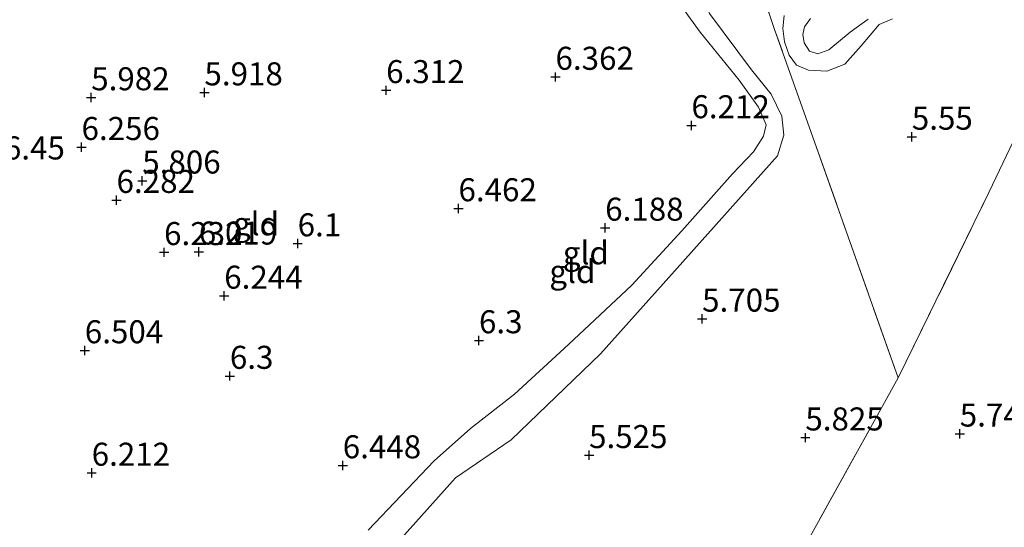
# Model space of a CAD drawing. Units: metres. Extents: x 159998 to 170008, y 424998 to 428099.
# Drawn here: x 161559 to 161666, y 426882 to 426937 of the extents above; entities that cross this region are included whole.
import ezdxf
from ezdxf.enums import TextEntityAlignment as Align

# ---------------------------------------------------------------- set-up
doc = ezdxf.new("R2010")
doc.units = ezdxf.units.M
doc.linetypes.add('IE-TERREINAFSCHEIDING', pattern=[10, 8, -2])
doc.layers.get('0').update_dxf_attribs({"lineweight": 25})
doc.layers.add('B-ME-GW-HOOGTEPUNT-S-B1', color=10, linetype='Continuous')
for name, color, linetype, lineweight in [('B-ME-GW-KRUINLIJN-L-B1', 93, 'Continuous', 18), ('B-ME-GW-TEENLIJN-L-B1', 93, 'Continuous', 18), ('B-ME-IE-GRONDWERKLIJN-GROND_INGERICHT-GV-B6', 253, 'Continuous', 18), ('B-ME-IE-TERREINAFSCHEIDING-RASTERHEKWERK-L-B1', 8, 'IE-TERREINAFSCHEIDING', 18), ('B-ME-OG-WATER-GV-B6', 153, 'Continuous', 18)]:
    doc.layers.add(name, color=color, linetype=linetype, lineweight=lineweight)
doc.styles.add('NLCS-ISO', font='NLCS-ISO.TTF')

# ---------------------------------------------------------------- blocks, each defined once
blk = doc.blocks.new('hoogtepunt')
for p, q in [((-0.5, 0), (0.5, 0)), ((0, 0.5), (0, -0.5))]:
    blk.add_line(p, q)

msp = doc.modelspace()

# ---------------------------------------------------------------- linework, layer by layer
at = {"layer": 'B-ME-GW-KRUINLIJN-L-B1'}
for points in [[(161596.991, 426881.67, 6.547), (161604.154, 426889.18, 6.48), (161608.13, 426892.697, 6.525), (161612.898, 426896.417, 6.536), (161618.772, 426901.834, 6.468), (161625.64, 426908.273, 6.345), (161631.086, 426914.173, 6.356), (161636.608, 426920.367, 6.401), (161638.864, 426922.741, 6.288), (161639.969, 426924.438, 6.277), (161640.249, 426925.658, 6.243), (161639.432, 426927.578, 6.21), (161637.318, 426930.523, 6.255), (161633.085, 426935.736, 6.412), (161631.272, 426938.246, 6.446), (161630.854, 426939.514, 6.446), (161631.018, 426940.993, 6.513), (161631.737, 426942.047, 6.592), (161633.014, 426943.249, 6.637), (161634.553, 426944.102, 6.513), (161636.104, 426944.7, 6.367), (161638.085, 426944.348, 6.108)], [(161642.201, 426937.559, 5.621), (161642.061, 426936.143, 5.621), (161642.259, 426934.671, 5.643), (161642.755, 426933.231, 5.666), (161643.562, 426932.139, 5.621), (161644.836, 426931.623, 5.598), (161646.825, 426931.482, 5.542)], [(161646.825, 426931.482, 5.542), (161648.807, 426932.276, 5.531), (161650.56, 426934.266, 5.576), (161652.537, 426936.566, 5.576), (161653.982, 426937.168, 5.564)]]:
    msp.add_polyline3d(points, dxfattribs=at)
at = {"layer": 'B-ME-GW-TEENLIJN-L-B1'}
msp.add_polyline3d([(161638.085, 426944.348, 6.108), (161635.954, 426942.802, 5.985), (161635.01, 426942.015, 5.996), (161633.899, 426940.916, 6.018), (161633.419, 426939.485, 6.018), (161634.099, 426937.756, 6.041), (161638.671, 426931.653, 5.85), (161640.785, 426929.014, 5.726), (161641.952, 426926.612, 5.636), (161642.153, 426924.534, 5.681), (161641.472, 426922.312, 5.636), (161629.662, 426909.112, 5.726), (161622.234, 426900.818, 5.715), (161612.53, 426891.482, 5.715), (161606.496, 426887.341, 5.58), (161596.909, 426876.668, 5.658), (161590.145, 426869.276, 5.692), (161584.324, 426863.902, 5.67), (161578.957, 426858.763, 5.681), (161574.62, 426854.762, 5.681), (161570.741, 426851.262, 5.85)], dxfattribs=at)
at = {"layer": 'B-ME-IE-GRONDWERKLIJN-GROND_INGERICHT-GV-B6'}
for points in [[(161671.735, 426933.578, 5.794), (161664.442, 426918.308, 5.839), (161654.607, 426898.193, 5.794), (161645.325, 426924.328, 5.727), (161641.133, 426936.116, 5.817), (161638.775, 426943.166, 5.952), (161636.723, 426948.927, 6.742), (161646.765, 426955.711, 6.54), (161653.826, 426960.716, 6.399), (161652.443, 426963.808, 6.483), (161651.709, 426968.039, 6.472), (161655.033, 426969.288, 6.472), (161654.013, 426972.001, 6.472), (161655.028, 426972.393, 6.615), (161656.423, 426968.393, 6.672), (161663.677, 426971.104, 6.402), (161673.253, 426974.544, 6.038)], [(161632.339, 426961.735, 6.851), (161633.804, 426957.454, 6.815), (161636.723, 426948.927, 6.742), (161638.775, 426943.166, 5.952), (161641.133, 426936.116, 5.817), (161645.325, 426924.328, 5.727), (161654.607, 426898.193, 5.794), (161641.156, 426873.996, 5.828)], [(161596.991, 426881.67, 6.547), (161604.154, 426889.18, 6.48), (161608.13, 426892.697, 6.525), (161612.898, 426896.417, 6.536), (161618.772, 426901.834, 6.468), (161625.64, 426908.273, 6.345), (161631.086, 426914.173, 6.356), (161636.608, 426920.367, 6.401), (161638.864, 426922.741, 6.288), (161639.969, 426924.438, 6.277), (161640.249, 426925.658, 6.243), (161639.432, 426927.578, 6.21), (161637.318, 426930.523, 6.255), (161633.085, 426935.736, 6.412), (161631.272, 426938.246, 6.446), (161630.854, 426939.514, 6.446), (161631.018, 426940.993, 6.513), (161631.737, 426942.047, 6.592), (161633.014, 426943.249, 6.637), (161634.553, 426944.102, 6.513), (161636.104, 426944.7, 6.367), (161638.085, 426944.348, 6.108)], [(161638.085, 426944.348, 6.108), (161635.954, 426942.802, 5.985), (161635.01, 426942.015, 5.996), (161633.899, 426940.916, 6.018), (161633.419, 426939.485, 6.018), (161634.099, 426937.756, 6.041), (161638.671, 426931.653, 5.85), (161640.785, 426929.014, 5.726), (161641.952, 426926.612, 5.636), (161642.153, 426924.534, 5.681), (161641.472, 426922.312, 5.636), (161629.662, 426909.112, 5.726), (161622.234, 426900.818, 5.715), (161612.53, 426891.482, 5.715), (161606.496, 426887.341, 5.58), (161596.909, 426876.668, 5.658)], [(161631.272, 426938.246, 6.446), (161633.085, 426935.736, 6.412), (161637.318, 426930.523, 6.255), (161639.432, 426927.578, 6.21), (161640.249, 426925.658, 6.243), (161639.969, 426924.438, 6.277), (161638.864, 426922.741, 6.288), (161636.608, 426920.367, 6.401), (161631.086, 426914.173, 6.356), (161625.64, 426908.273, 6.345), (161618.772, 426901.834, 6.468), (161612.898, 426896.417, 6.536), (161608.13, 426892.697, 6.525), (161604.154, 426889.18, 6.48), (161596.991, 426881.67, 6.547)], [(161596.909, 426876.668, 5.658), (161606.496, 426887.341, 5.58), (161612.53, 426891.482, 5.715), (161622.234, 426900.818, 5.715), (161629.662, 426909.112, 5.726), (161641.472, 426922.312, 5.636), (161642.153, 426924.534, 5.681), (161641.952, 426926.612, 5.636), (161640.785, 426929.014, 5.726), (161638.671, 426931.653, 5.85), (161634.099, 426937.756, 6.041)], [(161646.825, 426931.482, 5.542), (161644.836, 426931.623, 5.598), (161643.562, 426932.139, 5.621), (161642.755, 426933.231, 5.666), (161642.259, 426934.671, 5.643), (161642.061, 426936.143, 5.621), (161642.201, 426937.559, 5.621)], [(161642.201, 426937.559, 5.621), (161642.061, 426936.143, 5.621), (161642.259, 426934.671, 5.643), (161642.755, 426933.231, 5.666), (161643.562, 426932.139, 5.621), (161644.836, 426931.623, 5.598), (161646.825, 426931.482, 5.542)], [(161645.058, 426937.217, 4.737), (161644.429, 426936.308, 4.737), (161644.228, 426935.488, 4.737), (161644.383, 426934.57, 4.737), (161644.943, 426933.678, 4.737), (161645.865, 426933.367, 4.737)], [(161645.865, 426933.367, 4.737), (161647.07, 426933.808, 4.737), (161649.372, 426935.735, 4.737), (161651.335, 426937.144, 4.737)], [(161653.982, 426937.168, 5.564), (161652.537, 426936.566, 5.576), (161650.56, 426934.266, 5.576), (161648.807, 426932.276, 5.531), (161646.825, 426931.482, 5.542)], [(161646.825, 426931.482, 5.542), (161648.807, 426932.276, 5.531), (161650.56, 426934.266, 5.576), (161652.537, 426936.566, 5.576), (161653.982, 426937.168, 5.564)], [(161523.911, 426641.175, 5.616), (161502.093, 426651.674, 5.798), (161482.107, 426660.665, 5.66), (161505.707, 426684.656, 5.835), (161519.162, 426698.214, 5.829), (161521.58, 426700.729, 5.818), (161528.405, 426709.866, 5.851), (161538.083, 426722.793, 5.903), (161547.673, 426735.549, 5.916), (161556.668, 426745.746, 5.835), (161574.352, 426765.731, 5.818), (161578.137, 426770.529, 5.826), (161587.627, 426784.95, 5.852), (161602.755, 426809.205, 5.828), (161619.867, 426837.482, 5.78), (161624.953, 426845.534, 5.862), (161641.156, 426873.996, 5.828), (161654.607, 426898.193, 5.794), (161664.442, 426918.308, 5.839), (161671.735, 426933.578, 5.794)]]:
    msp.add_polyline3d(points, dxfattribs=at)
at = {"layer": 'B-ME-IE-TERREINAFSCHEIDING-RASTERHEKWERK-L-B1'}
for points in [[(161602.755, 426809.205, 5.828), (161619.867, 426837.482, 5.78), (161624.953, 426845.534, 5.862), (161641.156, 426873.996, 5.828), (161654.607, 426898.193, 5.794), (161645.325, 426924.328, 5.727), (161641.133, 426936.116, 5.817), (161638.775, 426943.166, 5.952), (161636.723, 426948.927, 6.742), (161646.765, 426955.711, 6.54), (161653.826, 426960.716, 6.399), (161652.443, 426963.808, 6.483)], [(161654.607, 426898.193, 5.794), (161664.442, 426918.308, 5.839), (161671.735, 426933.578, 5.794), (161681.11, 426953.329, 5.884), (161682.848, 426956.042, 5.907), (161683.961, 426957.378, 5.895)]]:
    msp.add_polyline3d(points, dxfattribs=at)
at = {"layer": 'B-ME-OG-WATER-GV-B6'}
for points in [[(161645.865, 426933.367, 4.737), (161644.943, 426933.678, 4.737), (161644.383, 426934.57, 4.737), (161644.228, 426935.488, 4.737), (161644.429, 426936.308, 4.737), (161645.058, 426937.217, 4.737)], [(161651.335, 426937.144, 4.737), (161649.372, 426935.735, 4.737), (161647.07, 426933.808, 4.737), (161645.865, 426933.367, 4.737)]]:
    msp.add_polyline3d(points, dxfattribs=at)

# ---------------------------------------------------------------- block references
at = {"layer": 'B-ME-GW-HOOGTEPUNT-S-B1', "rotation": 90}
for p in [(161617.354, 426930.865, 6.362), (161617.354, 426930.865, 6.362), (161579.206, 426929.177, 5.918), (161579.206, 426929.177, 5.918), (161598.956, 426929.419, 6.312), (161598.956, 426929.419, 6.312), (161566.903, 426928.643, 5.982), (161566.903, 426928.643, 5.982), (161632.127, 426925.607, 6.212), (161632.127, 426925.607, 6.212), (161656.078, 426924.364, 5.55), (161656.078, 426924.364, 5.55), (161565.851, 426923.243, 6.256), (161565.851, 426923.243, 6.256), (161572.452, 426919.601, 5.806), (161572.452, 426919.601, 5.806), (161569.656, 426917.496, 6.282), (161569.656, 426917.496, 6.282), (161606.812, 426916.591, 6.462), (161606.812, 426916.591, 6.462), (161622.756, 426914.482, 6.188), (161622.756, 426914.482, 6.188), (161589.338, 426912.783, 6.1), (161589.338, 426912.783, 6.1), (161574.821, 426911.833, 6.232), (161574.821, 426911.833, 6.232), (161578.599, 426911.893, 6.019), (161578.599, 426911.893, 6.019), (161581.357, 426907.098, 6.244), (161581.357, 426907.098, 6.244), (161633.288, 426904.609, 5.705), (161633.288, 426904.609, 5.705), (161609.041, 426902.259, 6.3), (161609.041, 426902.259, 6.3), (161566.205, 426901.175, 6.504), (161566.205, 426901.175, 6.504), (161581.974, 426898.398, 6.3), (161581.974, 426898.398, 6.3), (161644.508, 426891.709, 5.825), (161644.508, 426891.709, 5.825), (161661.288, 426892.133, 5.749), (161661.288, 426892.133, 5.749), (161621.005, 426889.798, 5.525), (161621.005, 426889.798, 5.525), (161594.238, 426888.684, 6.448), (161594.238, 426888.684, 6.448), (161566.956, 426887.879, 6.212), (161566.956, 426887.879, 6.212)]:
    msp.add_blockref('hoogtepunt', p, dxfattribs=at)

# ---------------------------------------------------------------- texts
at = {"layer": 'B-ME-GW-HOOGTEPUNT-S-B1', "ltscale": 0.2, "style": 'NLCS-ISO'}
for s, p in [('6.362', (161617.354, 426930.865, 6.362)), ('6.362', (161617.354, 426930.865, 6.362)), ('6.312', (161598.956, 426929.419, 6.312)), ('6.312', (161598.956, 426929.419, 6.312)), ('5.982', (161566.903, 426928.643, 5.982)), ('5.982', (161566.903, 426928.643, 5.982)), ('5.918', (161579.206, 426929.177, 5.918)), ('5.918', (161579.206, 426929.177, 5.918)), ('6.212', (161632.127, 426925.607, 6.212)), ('6.212', (161632.127, 426925.607, 6.212)), ('5.55', (161656.078, 426924.364, 5.55)), ('5.55', (161656.078, 426924.364, 5.55)), ('6.256', (161565.851, 426923.243, 6.256)), ('6.256', (161565.851, 426923.243, 6.256)), ('6.45', (161557.414, 426921.131, 6.45)), ('6.45', (161557.414, 426921.131, 6.45)), ('5.806', (161572.452, 426919.601, 5.806)), ('5.806', (161572.452, 426919.601, 5.806)), ('6.282', (161569.656, 426917.496, 6.282)), ('6.282', (161569.656, 426917.496, 6.282)), ('6.462', (161606.812, 426916.591, 6.462)), ('6.462', (161606.812, 426916.591, 6.462)), ('6.188', (161622.756, 426914.482, 6.188)), ('6.188', (161622.756, 426914.482, 6.188)), ('6.1', (161589.338, 426912.783, 6.1)), ('6.1', (161589.338, 426912.783, 6.1)), ('6.232', (161574.821, 426911.833, 6.232)), ('6.232', (161574.821, 426911.833, 6.232)), ('6.019', (161578.599, 426911.893, 6.019)), ('6.019', (161578.599, 426911.893, 6.019)), ('6.244', (161581.357, 426907.098, 6.244)), ('6.244', (161581.357, 426907.098, 6.244)), ('5.705', (161633.288, 426904.609, 5.705)), ('5.705', (161633.288, 426904.609, 5.705)), ('6.3', (161609.041, 426902.259, 6.3)), ('6.3', (161609.041, 426902.259, 6.3)), ('6.504', (161566.205, 426901.175, 6.504)), ('6.504', (161566.205, 426901.175, 6.504)), ('6.3', (161581.974, 426898.398, 6.3)), ('6.3', (161581.974, 426898.398, 6.3)), ('5.749', (161661.288, 426892.133, 5.749)), ('5.749', (161661.288, 426892.133, 5.749)), ('5.825', (161644.508, 426891.709, 5.825)), ('5.825', (161644.508, 426891.709, 5.825)), ('5.525', (161621.005, 426889.798, 5.525)), ('5.525', (161621.005, 426889.798, 5.525)), ('6.212', (161566.956, 426887.879, 6.212)), ('6.212', (161566.956, 426887.879, 6.212)), ('6.448', (161594.238, 426888.684, 6.448)), ('6.448', (161594.238, 426888.684, 6.448))]:
    msp.add_text(s, height=2.5, dxfattribs=at).set_placement(p, align=Align.BOTTOM_LEFT)
at = {"layer": 'B-ME-IE-GRONDWERKLIJN-GROND_INGERICHT-GV-B6', "ltscale": 0.2, "style": 'NLCS-ISO'}
for p in [(161584.816, 426914.936), (161620.655, 426911.776), (161619.191, 426909.753)]:
    msp.add_text('gld', height=2.5, dxfattribs=at).set_placement(p, align=Align.MIDDLE_CENTER)

doc.saveas('drawing.dxf')
